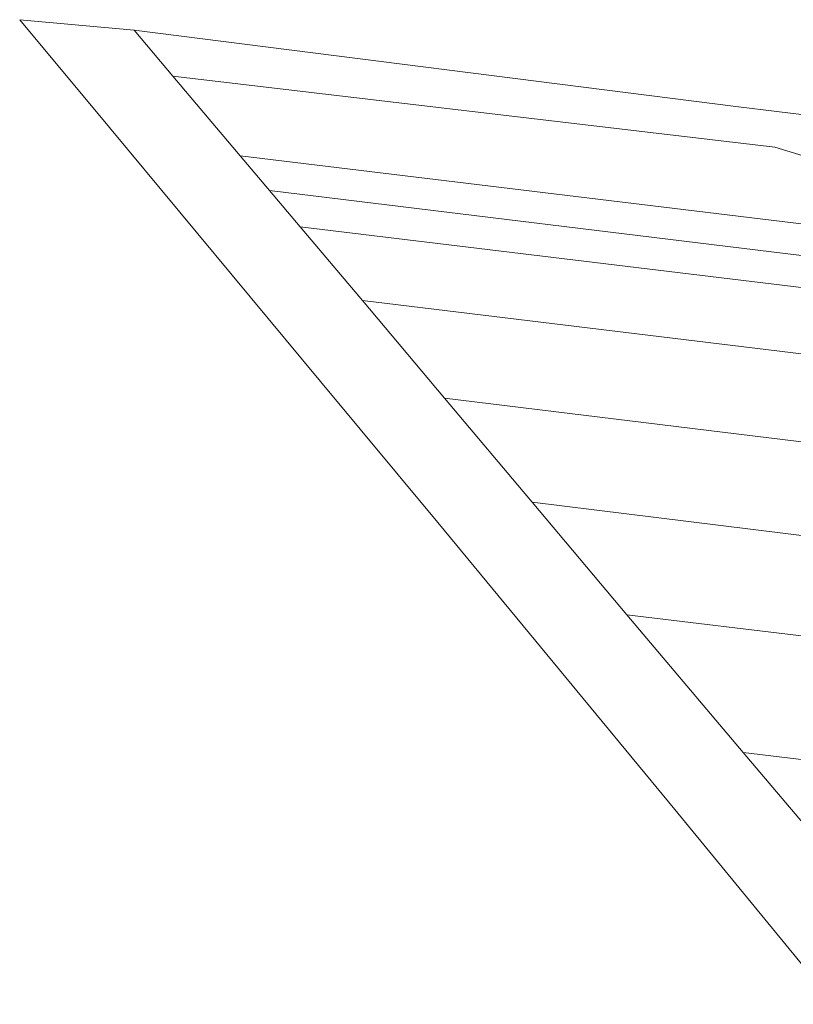
# Model space of a CAD drawing. Units: metres. Extents: x 7562805 to 7563858, y 5723265 to 5723751.
# Drawn here: x 7562805 to 7563053, y 5723435 to 5723751 of the extents above; entities that cross this region are included whole.
import ezdxf

# ---------------------------------------------------------------- set-up
doc = ezdxf.new("R2010")
doc.units = ezdxf.units.M
doc.layers.add('ewns_dzialki', color=7, linetype='CONTINUOUS', lineweight=18)

msp = doc.modelspace()

# ---------------------------------------------------------------- linework, layer by layer
at = {"layer": 'ewns_dzialki', "linetype": 'Continuous', "lineweight": 18}
for p, q in [((7562833.28, 5723716.33), (7562804.5, 5723750.93)), ((7562804.5, 5723750.93), (7562841.25, 5723747.52)), ((7562853.62, 5723732.8), (7562841.25, 5723747.52)), ((7562841.25, 5723747.52), (7563035.12, 5723723.03)), ((7562841.25, 5723747.52), (7562853.62, 5723732.8)), ((7562875.28, 5723707.23), (7562853.62, 5723732.8)), ((7562853.62, 5723732.8), (7563046.81, 5723710.1)), ((7563046.81, 5723710.1), (7562853.62, 5723732.8)), ((7562853.62, 5723732.8), (7562875.28, 5723707.23)), ((7563035.12, 5723723.03), (7563066.13, 5723719.19)), ((7562901, 5723634.92), (7562833.28, 5723716.33)), ((7563046.81, 5723710.1), (7563075.42, 5723701.13)), ((7563075.42, 5723701.13), (7563046.81, 5723710.1)), ((7563219.81, 5723665.51), (7562875.28, 5723707.23)), ((7562875.28, 5723707.23), (7563219.81, 5723665.51)), ((7562884.64, 5723696.17), (7562875.28, 5723707.23)), ((7562875.28, 5723707.23), (7562884.64, 5723696.17)), ((7563488.94, 5723622.31), (7562884.64, 5723696.17)), ((7562894.53, 5723684.47), (7562884.64, 5723696.17)), ((7562884.64, 5723696.17), (7563488.94, 5723622.31)), ((7562884.64, 5723696.17), (7562894.53, 5723684.47)), ((7562914.52, 5723660.86), (7562894.53, 5723684.47)), ((7562894.53, 5723684.47), (7563217.5, 5723645.38)), ((7563217.5, 5723645.38), (7562894.53, 5723684.47)), ((7562894.53, 5723684.47), (7562914.52, 5723660.86)), ((7563215.13, 5723624.46), (7562914.52, 5723660.86)), ((7562940.83, 5723629.57), (7562914.52, 5723660.86)), ((7562914.52, 5723660.86), (7563215.13, 5723624.46)), ((7562914.52, 5723660.86), (7562940.83, 5723629.57)), ((7562938.67, 5723589.64), (7562901, 5723634.92)), ((7563211.93, 5723596.33), (7562940.83, 5723629.57)), ((7562968.93, 5723596.16), (7562940.83, 5723629.57)), ((7562940.83, 5723629.57), (7563211.93, 5723596.33)), ((7562940.83, 5723629.57), (7562968.93, 5723596.16)), ((7563208.55, 5723566.65), (7562968.93, 5723596.16)), ((7562999.25, 5723560.1), (7562968.93, 5723596.16)), ((7562968.93, 5723596.16), (7563208.55, 5723566.65)), ((7562968.93, 5723596.16), (7562999.25, 5723560.1)), ((7563014.66, 5723497.6), (7562938.67, 5723589.64)), ((7563204.96, 5723535.11), (7562999.25, 5723560.1)), ((7563036.58, 5723515.93), (7562999.25, 5723560.1)), ((7562999.25, 5723560.1), (7563204.96, 5723535.11)), ((7562999.25, 5723560.1), (7563036.58, 5723515.93)), ((7563058.6, 5723489.9), (7563036.58, 5723515.93)), ((7563036.58, 5723515.93), (7563468.91, 5723463.05)), ((7563468.91, 5723463.05), (7563036.58, 5723515.93)), ((7563036.58, 5723515.93), (7563058.6, 5723489.9)), ((7563065.91, 5723435.17), (7563014.66, 5723497.6))]:
    msp.add_line(p, q, dxfattribs=at)

doc.saveas('drawing.dxf')
